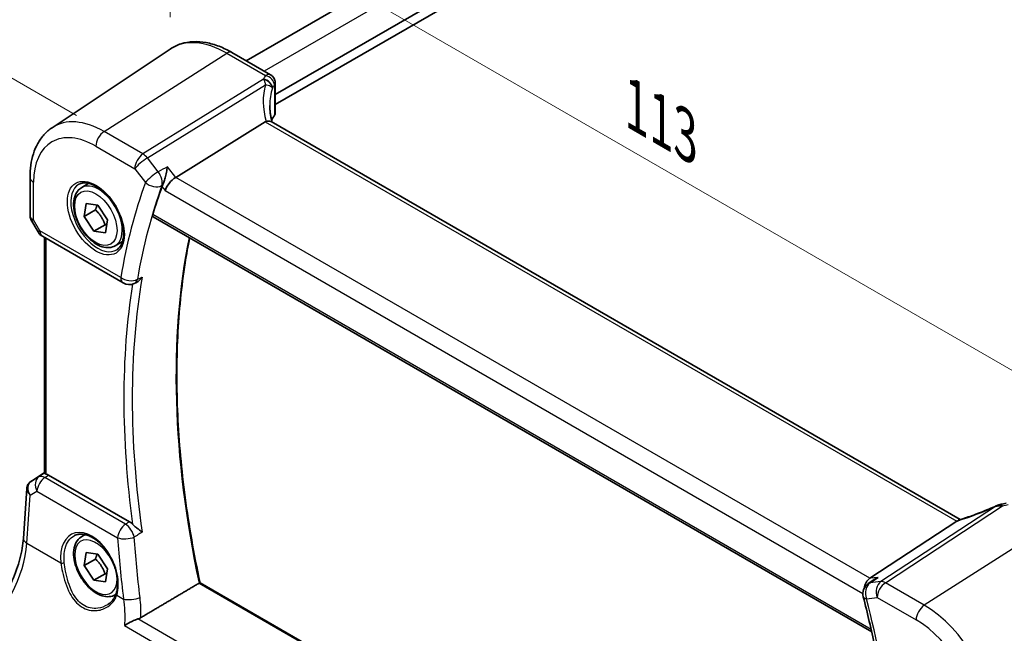
# Model space of a CAD drawing. Units: millimetres. Extents: x 22 to 3190, y 12 to 714.
# Drawn here: x 68 to 149, y 205 to 255 of the extents above; entities that cross this region are included whole.
import ezdxf

# ---------------------------------------------------------------- set-up
doc = ezdxf.new("R2010")
doc.units = ezdxf.units.MM
doc.header["$LTSCALE"] = 1.5
doc.layers.get('Defpoints').update_dxf_attribs({"lineweight": 25})
for name, color, linetype, lineweight in [('Dimension (ISO)', 7, 'Continuous', 18), ('Visible (ISO)', 7, 'Continuous', 35), ('Visible Narrow (ISO)', 7, 'Continuous', 25)]:
    doc.layers.add(name, color=color, linetype=linetype, lineweight=lineweight)
doc.styles.add('Note Text (TK)', font='MS PGothic.ttf')
doc.dimstyles.new('Default - Method 1b (TK)', dxfattribs={"dimscale": 1.5, "dimtxt": 2.5, "dimasz": 2.5, "dimexe": 1, "dimexo": 1.5, "dimgap": 1, "dimtad": 1, "dimtoh": 1, "dimrnd": 1e-08, "dimdsep": 46, "dimtxsty": 'Note Text (TK)', "dimcen": 0.09, "dimdle": 5, "dimclrd": 100, "dimclre": 100, "dimclrt": 7, "dimadec": 1, "dimazin": 1, "dimtfac": 1, "dimtmove": 0, "dimatfit": 3, "dimfxl": 0, "dimtolj": 1, "dimlwd": -1, "dimlwe": -1, "dimarcsym": 0})

# ---------------------------------------------------------------- blocks, each defined once
blk = doc.blocks.new('*D4')
at = {"layer": 'Defpoints', "color": 0, "transparency": 16777216}
for p in [(165.734, 298.294), (54.266, 258.053), (75.151, 245.995)]:
    blk.add_point(p, dxfattribs=at)
at = {"layer": 'Dimension (ISO)', "color": 100, "transparency": 16777216}
for p, q in [((163.484, 299.593), (143.349, 311.218)), ((141.602, 308.477), (57.513, 259.928)), ((72.901, 247.294), (52.766, 258.919))]:
    blk.add_line(p, q, dxfattribs=at)
for points in [[(141.289, 309.018), (141.914, 307.936), (144.849, 310.352)], [(57.201, 260.47), (57.826, 259.387), (54.266, 258.053)]]:
    blk.add_solid(points, dxfattribs=at)
at = {"layer": 'Dimension (ISO)', "color": 7, "transparency": 16777216, "insert": (95.218, 285.583), "char_height": 3.75, "attachment_point": 4, "rotation": 30, "style": 'Note Text (TK)'}
blk.add_mtext('\\A1;{\\Q-30.000;\\W0.816;\\H0.816x; \\fＭＳ Ｐゴシック|b0|i0;\\H3.7310;130}', dxfattribs=at)
blk = doc.blocks.new('*D5')
at = {"layer": 'Defpoints', "color": 0, "transparency": 16777216}
for p in [(80.558, 266.235), (80.558, 252.747), (158.707, 202.653)]:
    blk.add_point(p, dxfattribs=at)
at = {"layer": 'Dimension (ISO)', "color": 100, "transparency": 16777216}
for p, q in [((80.558, 255.345), (80.558, 267.967)), ((155.459, 222.991), (83.806, 264.36)), ((158.707, 205.251), (158.707, 222.848))]:
    blk.add_line(p, q, dxfattribs=at)
for points in [[(84.118, 264.901), (83.493, 263.818), (80.558, 266.235)], [(155.772, 223.532), (155.147, 222.449), (158.707, 221.116)]]:
    blk.add_solid(points, dxfattribs=at)
at = {"layer": 'Dimension (ISO)', "color": 7, "transparency": 16777216, "insert": (118.053, 248.473), "char_height": 3.75, "attachment_point": 4, "rotation": 330, "style": 'Note Text (TK)'}
blk.add_mtext('\\A1;{\\Q-30.000;\\W0.816;\\H0.816x; \\fＭＳ Ｐゴシック|b0|i0;\\H3.7310;113}', dxfattribs=at)

msp = doc.modelspace()

# ---------------------------------------------------------------- linework, layer by layer
at = {"layer": 'Visible (ISO)'}
for p, q in [((154.3857, 290.8107), (86.7966, 251.7882)), ((157.8876, 288.692), (89.1744, 249.0205)), ((158.029, 287.9572), (89.1744, 248.204)), ((70.8959, 246.3093), (80.5583, 252.7472)), ((85.6287, 252.4624), (88.7932, 250.6354)), ((89.1744, 249.9654), (89.1744, 247.505)), ((88.3417, 246.7879), (81.017, 242.243)), ((145.2702, 214.2258), (88.8296, 246.8118)), ((69.0878, 242.2568), (69.0878, 239.0676)), ((73.3178, 241.4081), (73.9176, 241.7544)), ((73.5252, 239.0414), (73.6923, 240.1076)), ((74.4445, 239.5722), (73.5252, 239.0414)), ((73.6923, 240.1076), (74.6477, 239.9703)), ((74.6477, 239.9703), (75.4362, 238.7667)), ((69.162, 238.7907), (69.7426, 237.785)), ((74.3137, 237.8379), (73.5252, 239.0414)), ((75.4362, 238.7667), (75.2692, 237.7005)), ((79.1798, 239.0126), (138.0136, 205.0448)), ((75.2329, 238.3686), (74.3137, 237.8379)), ((70.1086, 237.419), (76.723, 233.6002)), ((70.2759, 218.0152), (70.2759, 237.3224)), ((75.2692, 237.7005), (74.3137, 237.8379)), ((76.0678, 236.645), (76.6676, 236.9913)), ((77.6245, 233.5503), (77.7437, 233.6026)), ((69.1749, 217.3509), (70.2759, 218.086)), ((77.2253, 214.0493), (70.6095, 217.869)), ((68.5436, 212.6899), (68.8232, 216.7626)), ((144.9891, 214.0825), (137.874, 209.4166)), ((73.3178, 212.8307), (73.6063, 212.9973)), ((73.5252, 210.4641), (73.6923, 211.5302)), ((73.6923, 211.5302), (74.6477, 211.3929)), ((74.6477, 211.3929), (75.4362, 210.1893)), ((74.4445, 210.9948), (73.5252, 210.4641)), ((74.3137, 209.2605), (73.5252, 210.4641)), ((75.2329, 209.7912), (74.3137, 209.2605)), ((75.4362, 210.1893), (75.2692, 209.1232)), ((75.2692, 209.1232), (74.3137, 209.2605)), ((139.0758, 176.6842), (83.0109, 209.0532)), ((138.2101, 209.3097), (137.7283, 208.9801)), ((76.0678, 208.0676), (76.116, 208.0954))]:
    msp.add_line(p, q, dxfattribs=at)
for centre, start, end in [((70.6086, 238.285), 210, 240), ((77.223, 234.4662), 240, 293.668909), ((138.2928, 208.1547), 124.372822, 194.383391)]:
    msp.add_arc(centre, 1, start, end, dxfattribs=at)
for centre, major_axis, ratio, start_param, end_param in [((89.3158, 245.6073), (-1.0133, 1.1515), 0.4348096, 6.0710661, 6.2103419), ((93.7239, 246.2871), (4.9979, 0.2395), 0.6067281, 2.7140749, 2.8621152), ((88.4244, 247.4823), (-0.7497, -0.0359), 0.6067281, 2.7140749, 3.1125231), ((80.8584, 241.562), (0.6647, 0.7675), 0.4049701, 0.9155374, 2.4339738), ((128.0048, 194.5298), (-35.9913, 62.3388), 0.5773503, 0.4530403, 0.5014945), ((70.6086, 217.0499), (0.4979, -0.8688), 0.5780155, 2.3593436, 2.6271046), ((69.3856, 217.4688), (0.361, 0.2281), 0.0367753, 2.1706707, 2.247275), ((148.7364, 214.0552), (-1.6685, -0.7017), 0.7743441, 4.4785499, 4.5027874), ((147.0438, 218.1056), (4.9857, 0.2493), 0.5651511, 5.0002562, 5.0925752), ((144.0742, 213.9926), (1.069, 0.2823), 0.2323085, 5.6752882, 5.814564), ((138.1066, 208.5097), (0.2082, 1.0047), 0.7002471, 0.6102703, 1.6404501)]:
    msp.add_ellipse(centre, major_axis=major_axis, ratio=ratio, start_param=start_param, end_param=end_param, dxfattribs=at)
for points, knots in [([(85.6287, 252.4624), (85.2796, 252.664), (84.9264, 252.8348), (84.2178, 253.108), (83.8625, 253.2105), (83.1562, 253.3399), (82.8052, 253.3667), (82.118, 253.3366), (81.7816, 253.2796), (81.1408, 253.0776), (80.8366, 252.9326), (80.5583, 252.7472)], [4.71238898, 4.71238898, 4.71238898, 4.71238898, 4.87688189, 4.87688189, 5.0413748, 5.0413748, 5.20586771, 5.20586771, 5.37036062, 5.37036062, 5.53485353, 5.53485353, 5.53485353, 5.53485353]), ([(88.7932, 250.6354), (88.8631, 250.5951), (88.9206, 250.5467), (89.0208, 250.4404), (89.0577, 250.3833), (89.1145, 250.2761), (89.1317, 250.2274), (89.1558, 250.1435), (89.1624, 250.1081), (89.171, 250.0457), (89.173, 250.0187), (89.1742, 249.9842), (89.1744, 249.9746), (89.1744, 249.9654)], [-0.0039849063, -0.0039849063, -0.0039849063, -0.0039849063, -0.0034177594, -0.0034177594, -0.0027151831, -0.0027151831, -0.0019168966, -0.0019168966, -0.0011186101, -0.0011186101, -0.0003203236, -0.0003203236, 0.0000065263, 0.0000065263, 0.0000065263, 0.0000065263]), ([(88.9132, 246.7635), (88.8945, 246.8333), (88.8771, 246.9029), (88.8381, 247.0721), (88.818, 247.1713), (88.7837, 247.3682), (88.7694, 247.4659), (88.7466, 247.6593), (88.738, 247.755), (88.7267, 247.9442), (88.7239, 248.0376), (88.7239, 248.1296)], [-1.16114729, -1.16114729, -1.16114729, -1.16114729, -1.12057893, -1.12057893, -1.06216181, -1.06216181, -1.00374469, -1.00374469, -0.94532757, -0.94532757, -0.88691045, -0.88691045, -0.88691045, -0.88691045]), ([(88.8296, 246.8118), (88.8195, 246.8176), (88.8088, 246.8229), (88.7512, 246.847), (88.696, 246.8564), (88.5713, 246.8556), (88.5027, 246.8451), (88.4307, 246.8258)], [0.055094938, 0.055094938, 0.055094938, 0.055094938, 0.061233626, 0.061233626, 0.086352833, 0.086352833, 0.111691649, 0.111691649, 0.111691649, 0.111691649]), ([(69.0878, 242.2568), (69.0878, 242.5938), (69.1096, 242.9231), (69.1997, 243.5606), (69.2679, 243.869), (69.4542, 244.4586), (69.5724, 244.7398), (69.8616, 245.266), (70.0329, 245.5109), (70.4276, 245.9511), (70.6511, 246.1462), (70.8959, 246.3093)], [0, 0, 0, 0, 0.14966636, 0.14966636, 0.29933271, 0.29933271, 0.44899907, 0.44899907, 0.59866542, 0.59866542, 0.74833178, 0.74833178, 0.74833178, 0.74833178]), ([(80.3363, 243.1077), (80.336, 243.1059), (80.3358, 243.1042), (80.3182, 242.9623), (80.2937, 242.8112), (80.2335, 242.5093), (80.1981, 242.3569), (80.122, 242.0795), (80.0826, 241.9527), (80.0066, 241.7449), (79.9717, 241.661), (79.9364, 241.5902)], [-0.00061812, -0.00061812, -0.00061812, -0.00061812, 0, 0, 0.04962007, 0.04962007, 0.09642611, 0.09642611, 0.136281, 0.136281, 0.16751193, 0.16751193, 0.16751193, 0.16751193]), ([(76.0678, 236.645), (75.9194, 236.5593), (75.7515, 236.509), (75.3888, 236.4788), (75.1934, 236.5046), (74.7803, 236.6314), (74.5624, 236.7419), (74.1359, 237.0366), (73.9278, 237.2233), (73.5465, 237.649), (73.3732, 237.8876), (73.0764, 238.3934), (72.9526, 238.6603), (72.7661, 239.1993), (72.7034, 239.4714), (72.6485, 239.9977), (72.6567, 240.2519), (72.7525, 240.7122), (72.8385, 240.9202), (73.0623, 241.2212), (73.1813, 241.3293), (73.3178, 241.4081)], [3.7626067, 3.7626067, 3.7626067, 3.7626067, 4.028401, 4.028401, 4.3180255, 4.3180255, 4.6461205, 4.6461205, 4.9848313, 4.9848313, 5.3209645, 5.3209645, 5.6555239, 5.6555239, 5.9914394, 5.9914394, 6.3300916, 6.3300916, 6.6596913, 6.6596913, 6.9041993, 6.9041993, 6.9041993, 6.9041993]), ([(73.1069, 241.6871), (73.2767, 241.7757), (73.479, 241.8127), (73.9134, 241.7694), (74.1372, 241.7023), (74.5911, 241.4774), (74.8202, 241.3234), (75.266, 240.9408), (75.4826, 240.7122), (75.88, 240.2023), (76.0605, 239.9207), (76.3658, 239.3346), (76.4903, 239.0299), (76.6704, 238.4309), (76.7262, 238.1365), (76.7655, 237.5905), (76.7494, 237.3387), (76.6526, 236.9013), (76.5717, 236.7168), (76.3913, 236.469), (76.3032, 236.3859), (76.204, 236.3228)], [0.8100934, 0.8100934, 0.8100934, 0.8100934, 1.1786249, 1.1786249, 1.500072, 1.500072, 1.809278, 1.809278, 2.1195272, 2.1195272, 2.4314916, 2.4314916, 2.743846, 2.743846, 3.0551027, 3.0551027, 3.3644282, 3.3644282, 3.6760896, 3.6760896, 3.9022956, 3.9022956, 3.9022956, 3.9022956]), ([(69.162, 238.7907), (69.1527, 238.8068), (69.144, 238.8238), (69.1282, 238.859), (69.1211, 238.8773), (69.1089, 238.9146), (69.1038, 238.9337), (69.0957, 238.9721), (69.0927, 238.9915), (69.0887, 239.0298), (69.0878, 239.0489), (69.0878, 239.0676)], [-0.95531662, -0.95531662, -0.95531662, -0.95531662, -0.92133293, -0.92133293, -0.88734924, -0.88734924, -0.85336555, -0.85336555, -0.81938185, -0.81938185, -0.78539816, -0.78539816, -0.78539816, -0.78539816]), ([(79.1798, 239.0126), (79.1789, 239.0131), (79.178, 239.0136), (79.1532, 239.029), (79.1368, 239.0546), (79.1258, 239.121), (79.1305, 239.1612), (79.1429, 239.203)], [0.037146816, 0.037146816, 0.037146816, 0.037146816, 0.037879939, 0.037879939, 0.057262979, 0.057262979, 0.07588319, 0.07588319, 0.07588319, 0.07588319]), ([(83.0122, 209.0525), (82.5079, 211.4086), (82.1019, 213.7396), (81.4916, 218.3239), (81.2872, 220.5771), (81.0825, 224.9778), (81.0821, 227.1253), (81.2852, 231.2886), (81.4887, 233.3043), (81.9016, 235.9359), (82.0233, 236.6198), (82.1579, 237.2932)], [6.00830328, 6.00830328, 6.00830328, 6.00830328, 6.11816133, 6.11816133, 6.22804165, 6.22804165, 6.33792196, 6.33792196, 6.44780228, 6.44780228, 6.48715405, 6.48715405, 6.48715405, 6.48715405]), ([(77.7437, 233.6026), (77.7697, 233.614), (77.7956, 233.627), (77.9029, 233.6872), (77.9825, 233.7476), (78.1322, 233.8897), (78.2027, 233.9732), (78.265, 234.0651), (78.2659, 234.0666), (78.2669, 234.068)], [-0.075961305, -0.075961305, -0.075961305, -0.075961305, -0.065795169, -0.065795169, -0.033539716, -0.033539716, 0, 0, 0.000524293, 0.000524293, 0.000524293, 0.000524293]), ([(70.4223, 217.9478), (70.4208, 217.9482), (70.4192, 217.9486), (70.3717, 217.9611), (70.3342, 217.9736), (70.2868, 217.9957), (70.2759, 218.0054), (70.2759, 218.0152)], [0.235721597, 0.235721597, 0.235721597, 0.235721597, 0.236414062, 0.236414062, 0.256929693, 0.256929693, 0.276698308, 0.276698308, 0.276698308, 0.276698308]), ([(68.8232, 216.7626), (68.8262, 216.8063), (68.8329, 216.8506), (68.8546, 216.9387), (68.8696, 216.9824), (68.9078, 217.0669), (68.9311, 217.1077), (68.9847, 217.1838), (69.0151, 217.2191), (69.0808, 217.283), (69.1162, 217.3115), (69.1531, 217.3363)], [-0.7474719, -0.7474719, -0.7474719, -0.7474719, -0.62076293, -0.62076293, -0.49405396, -0.49405396, -0.36734499, -0.36734499, -0.24063602, -0.24063602, -0.11392705, -0.11392705, -0.11392705, -0.11392705]), ([(148.2139, 215.3463), (148.0154, 215.2564), (147.8138, 215.1683), (147.4071, 214.9965), (147.2019, 214.9129), (146.7908, 214.7515), (146.5849, 214.6736), (146.1748, 214.5245), (145.9707, 214.4533), (145.5671, 214.3186), (145.3675, 214.255), (145.1717, 214.1957)], [0.62605135, 0.62605135, 0.62605135, 0.62605135, 0.73571513, 0.73571513, 0.84537891, 0.84537891, 0.95504269, 0.95504269, 1.06470646, 1.06470646, 1.17437024, 1.17437024, 1.17437024, 1.17437024]), ([(148.2139, 215.3463), (148.2337, 215.3552), (148.2536, 215.3639), (148.2941, 215.3809), (148.3148, 215.3891), (148.3571, 215.4053), (148.3788, 215.4132), (148.4238, 215.4286), (148.4472, 215.4361), (148.4968, 215.4508), (148.5231, 215.4579), (148.5521, 215.4649)], [0.00611156, 0.00611156, 0.00611156, 0.00611156, 0.010519532, 0.010519532, 0.014927504, 0.014927504, 0.019335476, 0.019335476, 0.023743448, 0.023743448, 0.02815142, 0.02815142, 0.02815142, 0.02815142]), ([(78.2669, 213.1976), (78.2659, 213.1985), (78.265, 213.1993), (78.2027, 213.252), (78.1322, 213.3079), (77.9825, 213.4245), (77.9029, 213.4855), (77.7478, 213.6079), (77.6722, 213.6689), (77.5601, 213.7682), (77.5212, 213.8046), (77.4857, 213.8414)], [-0.15102372, -0.15102372, -0.15102372, -0.15102372, -0.15050757, -0.15050757, -0.11748896, -0.11748896, -0.08573467, -0.08573467, -0.05712513, -0.05712513, -0.04092742, -0.04092742, -0.04092742, -0.04092742]), ([(72.7212, 212.9085), (72.814, 212.9569), (72.9132, 212.992), (73.1214, 213.0339), (73.2301, 213.0415), (73.4515, 213.0291), (73.5637, 213.0105), (73.7899, 212.9487), (73.9036, 212.9064), (74.1313, 212.7988), (74.2452, 212.734), (74.4711, 212.5831), (74.5832, 212.4971), (74.8027, 212.3054), (74.9103, 212.1998), (75.118, 211.9714), (75.2183, 211.8486), (75.4086, 211.5886), (75.4988, 211.4514), (75.6665, 211.1663), (75.744, 211.0183), (75.8843, 210.7153), (75.947, 210.5604), (76.056, 210.2477), (76.1022, 210.0901), (76.1768, 209.7763), (76.2053, 209.6202), (76.2441, 209.3138), (76.2543, 209.1636), (76.2565, 208.873), (76.2485, 208.7327), (76.2125, 208.4453), (76.1816, 208.3004), (76.1401, 208.167)], [-0.7585989, -0.7585989, -0.7585989, -0.7585989, -0.5804965, -0.5804965, -0.4068291, -0.4068291, -0.2423971, -0.2423971, -0.0840269, -0.0840269, 0.0716529, 0.0716529, 0.2265211, 0.2265211, 0.3814355, 0.3814355, 0.5367179, 0.5367179, 0.6924312, 0.6924312, 0.8485162, 0.8485162, 1.0048546, 1.0048546, 1.1612989, 1.1612989, 1.3176961, 1.3176961, 1.4739276, 1.4739276, 1.6299918, 1.6299918, 1.8097393, 1.8097393, 1.8097393, 1.8097393]), ([(64.3741, 204.9264), (64.7814, 205.231), (65.1957, 205.6116), (65.9909, 206.4935), (66.372, 206.9946), (67.0632, 208.0725), (67.3734, 208.6493), (67.8948, 209.8269), (68.106, 210.4276), (68.4125, 211.5971), (68.5076, 212.1658), (68.5436, 212.6899)], [-1.4835299, -1.4835299, -1.4835299, -1.4835299, -1.2042772, -1.2042772, -0.9250245, -0.9250245, -0.6457718, -0.6457718, -0.3665191, -0.3665191, -0.0872665, -0.0872665, -0.0872665, -0.0872665]), ([(76.0678, 208.0676), (75.9194, 207.9819), (75.7515, 207.9316), (75.3888, 207.9014), (75.1934, 207.9272), (74.7803, 208.054), (74.5624, 208.1645), (74.1359, 208.4593), (73.9278, 208.6459), (73.5465, 209.0716), (73.3732, 209.3103), (73.0764, 209.816), (72.9526, 210.0829), (72.7661, 210.6219), (72.7034, 210.894), (72.6485, 211.4203), (72.6567, 211.6746), (72.7525, 212.1348), (72.8385, 212.3428), (73.0623, 212.6438), (73.1813, 212.7519), (73.3178, 212.8307)], [3.7626067, 3.7626067, 3.7626067, 3.7626067, 4.028401, 4.028401, 4.3180255, 4.3180255, 4.6461205, 4.6461205, 4.9848313, 4.9848313, 5.3209645, 5.3209645, 5.6555239, 5.6555239, 5.9914394, 5.9914394, 6.3300916, 6.3300916, 6.6596913, 6.6596913, 6.9041993, 6.9041993, 6.9041993, 6.9041993]), ([(83.0109, 209.0532), (83.0092, 209.0542), (83.0062, 209.0543), (82.9954, 209.0518), (82.9861, 209.0482), (82.9628, 209.0368), (82.9497, 209.0296), (82.9347, 209.0208)], [0.018784176, 0.018784176, 0.018784176, 0.018784176, 0.023561224, 0.023561224, 0.030346995, 0.030346995, 0.036494, 0.036494, 0.036494, 0.036494]), ([(138.5547, 209.4952), (138.5528, 209.4945), (138.551, 209.4937), (138.436, 209.4459), (138.3273, 209.3881), (138.2209, 209.317), (138.2155, 209.3134), (138.2101, 209.3097)], [-0.166697149, -0.166697149, -0.166697149, -0.166697149, -0.166083928, -0.166083928, -0.129285925, -0.129285925, -0.127318313, -0.127318313, -0.127318313, -0.127318313]), ([(76.1401, 208.167), (76.1165, 208.091), (76.0874, 208.0174), (76.0193, 207.8757), (75.9802, 207.8077), (75.8928, 207.6779), (75.8444, 207.6162), (75.7394, 207.4998), (75.6828, 207.4451), (75.5623, 207.3437), (75.4985, 207.2968), (75.4316, 207.2543)], [0, 0, 0, 0, 0.03513987, 0.03513987, 0.07027974, 0.07027974, 0.10541961, 0.10541961, 0.14055949, 0.14055949, 0.17569936, 0.17569936, 0.17569936, 0.17569936]), ([(137.3242, 207.9063), (137.498, 207.2285), (137.664, 206.5521), (137.9803, 205.203), (138.1306, 204.5302), (138.4153, 203.189), (138.5497, 202.5205), (138.8025, 201.1884), (138.9209, 200.5248), (139.1415, 199.2032), (139.2438, 198.5452), (139.3379, 197.8903)], [2.8070726, 2.8070726, 2.8070726, 2.8070726, 2.83815064, 2.83815064, 2.86922868, 2.86922868, 2.90030672, 2.90030672, 2.93138475, 2.93138475, 2.96246279, 2.96246279, 2.96246279, 2.96246279]), ([(76.8131, 205.5446), (76.8143, 205.5454), (76.8155, 205.5462), (76.9515, 205.6357), (77.1107, 205.7271), (77.4075, 205.8778), (77.5404, 205.9396), (77.7587, 206.0298), (77.8429, 206.0618), (77.9242, 206.0893)], [-0.15901812, -0.15901812, -0.15901812, -0.15901812, -0.15848417, -0.15848417, -0.09896847, -0.09896847, -0.05554465, -0.05554465, -0.02807785, -0.02807785, -0.02807785, -0.02807785])]:
    msp.add_open_spline(points, degree=3, knots=knots, dxfattribs=at)
for points, degree in [([(79.9364, 241.5902), (79.9179, 241.5531), (79.9027, 241.5177), (79.8908, 241.4846)], 3), ([(77.2253, 214.0493), (77.3145, 213.9978), (77.4029, 213.9273), (77.4857, 213.8414)], 3), ([(145.1716, 214.1957), (145.1327, 214.1839), (145.0942, 214.1625), (145.0575, 214.1323)], 3), ([(82.9347, 209.0208), (80.5519, 207.6115), (78.1606, 206.1967)], 2), ([(77.9242, 206.0893), (78.0101, 206.1184), (78.0895, 206.1546), (78.1606, 206.1967)], 3)]:
    msp.add_open_spline(points, degree=degree, dxfattribs=at)
for points, weights in [([(74.573, 239.981), (74.5292, 239.7991), (74.4445, 239.5722)], [1.06887075964, 1.05173987392, 1]), ([(74.4445, 239.5722), (74.986, 239.0554), (75.2329, 238.3686)], [1, 1.15470053838, 1]), ([(75.2329, 238.3686), (75.307, 238.3706), (75.3741, 238.3706)], [1, 1.01613961814, 1.02891160387]), ([(74.573, 211.4036), (74.5292, 211.2218), (74.4445, 210.9948)], [1.06887075964, 1.05173987392, 1]), ([(74.4445, 210.9948), (74.986, 210.4781), (75.2329, 209.7912)], [1, 1.15470053838, 1]), ([(75.2329, 209.7912), (75.307, 209.7932), (75.3741, 209.7932)], [1, 1.01613961814, 1.02891160387])]:
    msp.add_rational_spline(points, weights, degree=2, dxfattribs=at)
at = {"layer": 'Visible Narrow (ISO)'}
for p, q in [((155.9077, 289.9984), (88.2611, 250.9426)), ((75.1508, 245.9953), (85.1991, 252.4048)), ((85.1991, 252.4048), (88.3748, 250.5713)), ((88.2054, 250.2798), (78.3362, 244.1562)), ((78.6996, 243.8303), (88.3665, 249.8284)), ((89.1156, 249.7974), (89.1156, 247.3264)), ((88.3417, 246.7879), (144.9891, 214.0825)), ((78.3362, 244.1562), (75.1508, 245.9953)), ((74.4807, 244.7931), (77.6662, 242.954)), ((79.5842, 242.7066), (78.6996, 243.8303)), ((77.6662, 242.954), (78.5508, 241.8302)), ((81.017, 242.243), (80.3363, 243.1077)), ((137.874, 209.4166), (81.017, 242.243)), ((69.3807, 238.7789), (69.3807, 241.8486)), ((79.8908, 241.4846), (80.1513, 241.1537)), ((80.1513, 241.1537), (137.2929, 208.163)), ((69.9015, 237.8768), (69.3807, 238.7789)), ((137.9696, 205.2394), (79.1429, 239.203)), ((69.7426, 237.785), (69.9015, 237.8768)), ((76.5159, 234.0579), (69.9015, 237.8768)), ((70.4223, 217.9478), (70.4223, 237.2379)), ((69.8221, 217.7278), (69.1644, 217.3434)), ((69.1844, 217.3568), (70.2759, 218.0856)), ((70.2759, 218.028), (69.8221, 217.7278)), ((70.2968, 217.6621), (70.6095, 217.869)), ((76.9053, 213.8467), (70.2968, 217.6621)), ((68.8369, 212.2859), (69.1075, 216.2294)), ((69.1075, 216.2294), (69.654, 216.5487)), ((69.654, 216.5487), (76.2625, 212.7334)), ((148.1675, 215.3023), (138.7772, 209.1444)), ((139.1405, 209.0509), (148.7272, 215.3375)), ((152.3743, 213.6212), (142.326, 207.2117)), ((68.8369, 212.2859), (71.6231, 210.6773)), ((82.9347, 209.0208), (139.0595, 176.6172)), ((138.5547, 209.4952), (137.874, 209.4166)), ((138.7772, 209.1444), (137.8925, 209.0423)), ((142.326, 207.2117), (139.1405, 209.0509)), ((76.1902, 208.0405), (76.7457, 207.7198)), ((137.5857, 207.7464), (138.4704, 207.8486)), ((138.4704, 207.8486), (141.6559, 206.0095)), ((137.5104, 171.6872), (77.9242, 206.0893)), ((76.8131, 205.5446), (137.4148, 170.5562))]:
    msp.add_line(p, q, dxfattribs=at)
for centre, major_axis, ratio, start_param, end_param in [((85.1991, 245.0924), (-4.4779, 7.756), 0.5773503, 5.4977871, 6.3202517), ((85.2287, 251.7696), (0.4, 0.6928), 0.5773503, 0, 0.837758), ((93.6962, 249.4088), (5.7476, 0.2755), 0.6067281, 2.7239764, 2.8111217), ((88.2331, 249.6843), (0.6698, -0.3375), 0.752099, 0.3766184, 1.9717701), ((88.2244, 249.6664), (0.677, -0.3227), 0.7362766, 0.3599679, 1.9053689), ((88.4025, 249.9758), (0.6259, -0.4132), 0.7268807, 0.4672237, 2.0582501), ((88.4244, 249.9654), (0.75, 0), 0.5773503, 5.8847371, 6.2831853), ((93.985, 246.6996), (-4.648, 4.7734), 0.7268156, 0.3903574, 0.9333238), ((93.7239, 246.3251), (-3.743, 4.7327), 0.7004732, 0.4286059, 0.7248462), ((93.7239, 248.8133), (-4.9971, -0.2778), 0.6109649, 5.8606911, 5.9478364), ((75.1508, 239.291), (-4.1056, 7.1111), 0.5773503, 5.4977871, 6.3202517), ((75.1878, 245.2013), (-0.5, -0.866), 0.5773503, 3.9793507, 5.4977871), ((74.4807, 238.9041), (-3.6063, 6.2462), 0.5773503, 5.4977871, 7.0685835), ((78.3733, 243.3622), (-0.5, -0.866), 0.5773503, 3.9793507, 5.4977871), ((78.3733, 243.3622), (0.7857, 0.6186), 0.1980295, 0.9933167, 2.5117531), ((78.3733, 243.3622), (-0.5272, 0.8497), 0.5379169, 4.9400358, 5.4796962), ((70.0878, 242.2568), (-1, 0), 0.5773503, 0, 0.7853982), ((79.2579, 242.2385), (-0.7857, -0.6186), 0.1980295, 4.1349093, 5.6533458), ((79.2579, 242.2385), (-0.4706, 0.8823), 0.5262039, 3.6121286, 4.9747988), ((74.6172, 238.9829), (1.549, -2.683), 0.5773503, 3.1168974, 6.3078805), ((74.6928, 239.0266), (1.375, -2.3816), 0.5773503, 0, 3.1415927), ((127.2977, 194.1215), (36.492, -63.206), 0.5773503, 3.5924708, 3.747861), ((127.9678, 194.5084), (-35.9927, 62.3412), 0.5773503, 0.4508781, 0.6062683), ((79.2579, 242.2385), (0.9396, -0.3423), 0.7348998, 4.160105, 5.6785415), ((70.0878, 239.1871), (0.9977, 0.1502), 0.4496811, 3.0739882, 3.8593863), ((70.0878, 239.1871), (-0.9274, -0.3934), 0.1666502, 0.0205019, 0.6359816), ((70.6086, 238.285), (-0.5, -0.866), 0.5773503, 5.4977871, 6.2831853), ((131.745, 196.6892), (35.8527, -62.0988), 0.5773503, 3.7210049, 4.2011161), ((77.223, 234.4662), (-0.9855, 0.1699), 0.6709806, 0.8925132, 2.4109497), ((77.223, 234.4662), (-0.5, -0.866), 0.5773503, 5.4977871, 6.2831853), ((128.3398, 194.7232), (-35.9789, 62.3173), 0.5773503, 0.6068411, 0.9639553), ((77.223, 234.4662), (0.4015, -0.9159), 0.6035322, 0, 0.6694979), ((128.0048, 194.5298), (36.2286, -62.7497), 0.5773503, 3.7606221, 4.0943599), ((70.3585, 216.8843), (-0.5045, 0.8634), 0.7791599, 0.0482238, 1.5050931), ((70.3585, 216.8843), (-0.5519, 0.8339), 0.5170966, 5.4637586, 6.2478757), ((69.8119, 216.565), (-0.7468, 0.6938), 0.7416455, 6.1110064, 7.5678757), ((69.4325, 216.9217), (-0.2795, 0.4146), 0.6620226, 6.2428584, 6.2831853), ((69.5854, 217.5926), (0.5234, 0.3253), 0.0283293, 2.4258598, 2.4876264), ((69.4525, 216.9351), (-0.2776, 0.4158), 0.5941197, 6.2456118, 6.2831853), ((70.3585, 216.8843), (0.5, 0.866), 0.5773503, 0.8726646, 2.268928), ((69.8119, 216.565), (-0.974, 0.2815), 0.6246842, 0.1342027, 0.9575271), ((146.7278, 216.2485), (5.7747, 2.3483), 0.230456, 4.326834, 4.8698004), ((148.7266, 214.7355), (-0.1745, 0.7294), 0.1951771, 5.6588454, 6.2831853), ((148.755, 214.742), (-0.1605, 0.7326), 0.2153702, 5.612712, 6.2831853), ((147.0203, 218.6221), (5.7476, 0.2755), 0.6067281, 4.9847208, 5.0718661), ((76.9669, 213.0689), (-0.5, -0.866), 0.5773503, 4.0142573, 5.4105207), ((76.9669, 213.0689), (0.5349, -0.8449), 0.5029815, 0.9448883, 2.3324761), ((73.9553, 210.0293), (-1.4206, 3.0127), 0.6252354, 3.7399979, 7.3594765), ((74.6928, 210.4492), (-1.375, 2.3816), 0.5773503, 6.0027793, 6.2831853), ((64.535, 209.9451), (2.9707, 5.7877), 0.5415031, 3.9874958, 5.3837592), ((69.5413, 212.6215), (-0.9977, 0.0685), 0.5221913, 0, 0.8233244), ((74.4807, 210.3267), (1.225, -2.1218), 0.5773503, 1.3029706, 7.2948272), ((76.9669, 213.0689), (0.9977, 0.0682), 0.4167305, 3.9004131, 5.4034808), ((127.8391, 194.2322), (31.1761, -66.115), 0.625235, 4.153944, 4.2287415), ((71.764, 210.7444), (0.1987, 0.023), 0.3738781, 3.8817176, 5.3968524), ((138.2928, 208.1547), (-0.1147, 0.9934), 0.792118, 0.3827825, 1.901219), ((138.2928, 208.1547), (-0.5646, 0.8254), 0.5993453, 5.9943946, 6.2831853), ((139.1775, 208.2568), (-0.1147, 0.9934), 0.792118, 0.3827825, 1.901219), ((139.1775, 208.2568), (0.5, 0.866), 0.5773503, 0.837758, 2.3561945), ((139.1775, 208.2568), (-0.5484, 0.8362), 0.554654, 5.4659951, 6.0056555), ((74.6928, 210.4492), (1.375, -2.3816), 0.5773503, 0, 0.0363954), ((76.3311, 208.1076), (-0.191, 0.0594), 0.6461845, 0, 0.9606424), ((77.4501, 208.0553), (-0.9924, -0.123), 0.3664512, 0.7372238, 2.2339255), ((138.2928, 208.1547), (-0.9687, -0.2484), 0.3557933, 0, 0.6659095), ((88.8389, 216.3257), (-36.492, 63.206), 0.5773503, 4.1061207, 4.2615109), ((142.363, 206.4177), (-0.5, -0.866), 0.5773503, 3.9793507, 5.4977871), ((142.326, 200.5074), (-4.1056, 7.1111), 0.5773503, 3.9269908, 5.4977871), ((141.6559, 200.1205), (3.6063, -6.2462), 0.5773503, 0.7853982, 2.3561945)]:
    msp.add_ellipse(centre, major_axis=major_axis, ratio=ratio, start_param=start_param, end_param=end_param, dxfattribs=at)
for major_axis in [(-1.649, 2.8561), (-1.225, 2.1218)]:
    msp.add_ellipse((74.4807, 238.9041), major_axis=major_axis, ratio=0.5773503, dxfattribs=at)
for points in [[(88.2054, 250.2798), (88.2123, 250.2681), (88.2194, 250.2559), (88.2265, 250.2433)], [(88.9417, 249.54), (88.9442, 249.5454), (88.9468, 249.5506), (88.9493, 249.5557)], [(80.3363, 243.1077), (80.0856, 242.974), (79.8349, 242.8403), (79.5842, 242.7066)], [(79.8879, 241.5643), (79.9011, 241.5713), (79.9142, 241.5783), (79.9273, 241.5853)], [(79.9364, 241.5902), (79.9334, 241.5885), (79.9303, 241.5869), (79.9273, 241.5853)], [(77.9192, 233.9153), (77.9064, 233.9096), (77.8936, 233.904), (77.8808, 233.8984)], [(148.2139, 215.3463), (148.1961, 215.3383), (148.1807, 215.3235), (148.1675, 215.3023)], [(148.6682, 215.3472), (148.6879, 215.3444), (148.7076, 215.3411), (148.7272, 215.3375)], [(78.2669, 213.1976), (78.151, 213.1245), (78.0351, 213.0513), (77.9192, 212.978)], [(78.0965, 207.8444), (77.8921, 209.5076), (77.7346, 211.1583), (77.6247, 212.792)], [(137.8925, 209.0423), (138.1133, 209.1933), (138.334, 209.3442), (138.5547, 209.4952)], [(78.1606, 206.1967), (78.1836, 206.759), (78.1619, 207.3127), (78.0965, 207.8444)]]:
    msp.add_open_spline(points, degree=3, dxfattribs=at)
for points, knots in [([(88.2265, 250.2433), (88.2324, 250.2327), (88.2381, 250.222), (88.2489, 250.2004), (88.254, 250.1894), (88.259, 250.1783), (88.2731, 250.1468), (88.2858, 250.1141), (88.3109, 250.0417), (88.3231, 250.0016), (88.3459, 249.9178), (88.3565, 249.8739), (88.3665, 249.8284)], [0, 0, 0, 0, 0.00247966, 0.00247966, 0.00495932, 0.00495932, 0.00495932, 0.012016468, 0.012016468, 0.020085336, 0.020085336, 0.028294997, 0.028294997, 0.028294997, 0.028294997]), ([(88.7932, 250.6354), (88.7485, 250.6612), (88.6967, 250.6728), (88.5576, 250.6669), (88.4656, 250.6323), (88.3748, 250.5713)], [0.0039849063, 0.0039849063, 0.0039849063, 0.0039849063, 0.0057794124, 0.0057794124, 0.0084635043, 0.0084635043, 0.0084635043, 0.0084635043]), ([(88.3665, 249.8284), (88.4467, 249.82), (88.5222, 249.8053), (88.6594, 249.7652), (88.7213, 249.7399), (88.8216, 249.683), (88.862, 249.6526), (88.8929, 249.6183), (88.9038, 249.6063), (88.9135, 249.5937), (88.9299, 249.5676), (88.9367, 249.5541), (88.9417, 249.54)], [-0.028294997, -0.028294997, -0.028294997, -0.028294997, -0.020085336, -0.020085336, -0.012016468, -0.012016468, -0.00495932, -0.00495932, -0.00495932, -0.00247966, -0.00247966, 0, 0, 0, 0]), ([(89.0966, 249.8118), (89.0996, 249.8163), (89.1026, 249.8192), (89.1075, 249.8207), (89.1095, 249.8201), (89.1128, 249.816), (89.1142, 249.8125), (89.1154, 249.8047), (89.1156, 249.8012), (89.1156, 249.7974)], [-0.0084635043, -0.0084635043, -0.0084635043, -0.0084635043, -0.0057794124, -0.0057794124, -0.0036272704, -0.0036272704, -0.0013910879, -0.0013910879, 0.0000065263, 0.0000065263, 0.0000065263, 0.0000065263]), ([(77.9192, 233.9153), (77.929, 233.9195), (77.9387, 233.9238), (77.9484, 233.9281), (78.0546, 233.9747), (78.1607, 234.0213), (78.2669, 234.068)], [-1.08016879041, -1.08016879041, -1.08016879041, -1.08016879041, -1.08013004532, -1.08013004532, -1.08013004532, -1.07970650969, -1.07970650969, -1.07970650969, -1.07970650969]), ([(148.1675, 215.3023), (148.2118, 215.3165), (148.257, 215.3281), (148.349, 215.3457), (148.3956, 215.3518), (148.4854, 215.3579), (148.5282, 215.3585), (148.5725, 215.3563), (148.588, 215.3556), (148.6037, 215.3545), (148.6356, 215.3515), (148.6518, 215.3496), (148.6682, 215.3472)], [-0.000143578, -0.000143578, -0.000143578, -0.000143578, 0.008066084, 0.008066084, 0.016134951, 0.016134951, 0.023192099, 0.023192099, 0.023192099, 0.025671759, 0.025671759, 0.02815142, 0.02815142, 0.02815142, 0.02815142]), ([(77.2253, 214.0493), (77.1928, 214.0287), (77.1603, 214.0082), (77.1278, 213.9876), (77.0536, 213.9406), (76.9794, 213.8937), (76.9053, 213.8467)], [1.08013482336, 1.08013482336, 1.08013482336, 1.08013482336, 1.08026454983, 1.08026454983, 1.08026454983, 1.08056039106, 1.08056039106, 1.08056039106, 1.08056039106]), ([(71.8963, 210.7014), (71.8492, 211.1236), (71.8733, 211.5258), (72.0928, 212.3402), (72.3483, 212.7007), (72.7001, 212.8973), (72.7106, 212.903), (72.7212, 212.9085)], [-1.8097393, -1.8097393, -1.8097393, -1.8097393, -1.3723125, -1.3723125, -0.7767885, -0.7767885, -0.7585989, -0.7585989, -0.7585989, -0.7585989]), ([(77.6247, 212.792), (77.6989, 212.8388), (77.773, 212.8857), (77.8472, 212.9326), (77.8712, 212.9477), (77.8952, 212.9629), (77.9192, 212.978)], [-1.08056039106, -1.08056039106, -1.08056039106, -1.08056039106, -1.08026454983, -1.08026454983, -1.08026454983, -1.08016879041, -1.08016879041, -1.08016879041, -1.08016879041]), ([(71.6231, 210.6773), (71.6514, 210.4436), (71.6907, 210.1993), (71.8669, 209.3406), (72.0608, 208.7152), (72.5962, 207.7212), (72.9211, 207.3301), (73.7017, 206.8331), (74.1531, 206.7349), (74.9074, 206.815), (75.22, 206.931), (75.6874, 207.2478), (75.8621, 207.4232), (76.0771, 207.7547), (76.1433, 207.8935), (76.1902, 208.0405)], [-0.90248489, -0.90248489, -0.90248489, -0.90248489, -0.82429827, -0.82429827, -0.63038908, -0.63038908, -0.46243213, -0.46243213, -0.29309079, -0.29309079, -0.16282821, -0.16282821, -0.06262624, -0.06262624, 0, 0, 0, 0]), ([(75.4316, 207.2543), (75.1943, 207.1035), (74.9223, 207.003), (74.2315, 206.9138), (73.8024, 207.0004), (73.0696, 207.4693), (72.7698, 207.8443), (72.2829, 208.8025), (72.1116, 209.4076), (71.9561, 210.2387), (71.9215, 210.4752), (71.8963, 210.7014)], [0.17569936, 0.17569936, 0.17569936, 0.17569936, 0.29309079, 0.29309079, 0.46243213, 0.46243213, 0.63038908, 0.63038908, 0.82429827, 0.82429827, 0.90248489, 0.90248489, 0.90248489, 0.90248489]), ([(76.7457, 207.7198), (76.8421, 207.0792), (76.87, 206.4037), (76.8224, 205.6635), (76.818, 205.6041), (76.8131, 205.5446)], [-1.16981229, -1.16981229, -1.16981229, -1.16981229, -0.93362833, -0.93362833, -0.91302566, -0.91302566, -0.91302566, -0.91302566])]:
    msp.add_open_spline(points, degree=3, knots=knots, dxfattribs=at)

# ---------------------------------------------------------------- dimensions: what is measured, and where the dimension line sits
at = {"layer": 'Dimension (ISO)', "color": 100, "true_color": 0x00ff3f}
for base, p1, p2, angle, text, override, picture, middle in [((54.2658, 258.0533), (165.7345, 298.2938), (75.1508, 245.9953), 30, '{\\Q-30.000;\\W0.816;\\H0.816x; \\fＭＳ Ｐゴシック|b0|i0;\\H3.7310;130}', {"dimgap": 1, "dimtoh": 0, "dimdec": 2, "dimlfac": 1.224745, "dimtol": 0, "dimlim": 0, "dimtp": 0, "dimtm": 0, "dimtdec": 2, "dimtofl": 0, "dimatfit": 1}, '*D4', (100.1934, 284.5696)), ((80.5583, 266.2348), (158.707, 202.6526), (80.5583, 252.7472), 330, '{\\Q-30.000;\\W0.816;\\H0.816x; \\fＭＳ Ｐゴシック|b0|i0;\\H3.7310;113}', {"dimgap": 1, "dimtoh": 0, "dimdec": 2, "dimlfac": 1.191886, "dimtol": 0, "dimlim": 0, "dimtp": 0, "dimtm": 0, "dimtdec": 2, "dimtofl": 0, "dimatfit": 1}, '*D5', (119.6327, 243.6752))]:
    dim = msp.add_linear_dim(base=base, p1=p1, p2=p2, angle=angle, text=text, dimstyle='Default - Method 1b (TK)', override=override, dxfattribs=at)
    dim.commit()
    dim.dimension.update_dxf_attribs({"geometry": picture, "text_midpoint": middle, "dimtype": 160})

doc.saveas('drawing.dxf')
